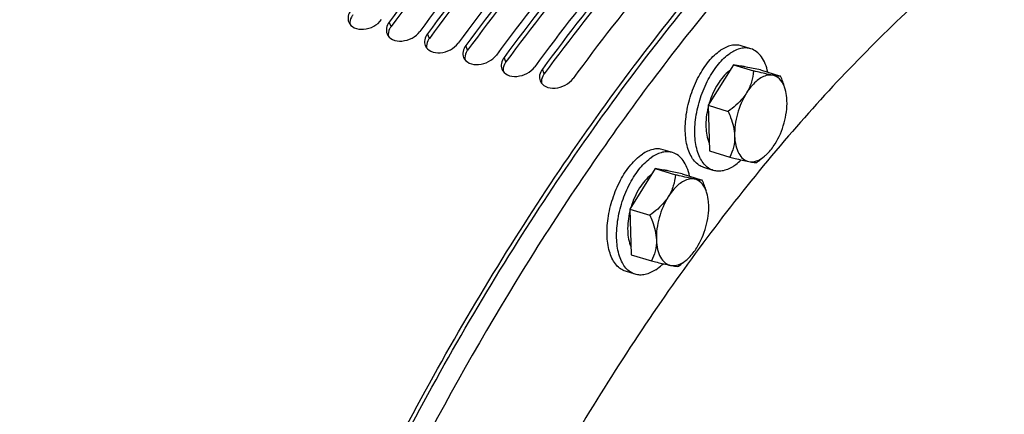
# Model space of a CAD drawing. Units: millimetres. Extents: x 0 to 594, y 0 to 420.
# Drawn here: x 63 to 76, y 110 to 115 of the extents above; entities that cross this region are included whole.
import ezdxf

# ---------------------------------------------------------------- set-up
doc = ezdxf.new("R2010")
doc.units = ezdxf.units.MM
doc.header["$LTSCALE"] = 32.67
for name, color, linetype in [('02___PRT_ALL_AXES', 7, 'CONTINUOUS'), ('AXES', 7, 'CONTINUOUS'), ('SOLIDES', 7, 'CONTINUOUS')]:
    doc.layers.add(name, color=color, linetype=linetype)

msp = doc.modelspace()

# ---------------------------------------------------------------- linework, layer by layer
at = {"layer": '02___PRT_ALL_AXES', "color": 7, "linetype": 'CONTINUOUS'}
for p, q in [((72.289668, 114.410344), (72.167967, 114.447837)), ((71.294947, 113.088246), (71.173246, 113.12574)), ((71.812704, 112.86215), (71.691003, 112.899643)), ((70.817982, 111.540052), (70.696281, 111.577546))]:
    msp.add_line(p, q, dxfattribs=at)
for points, knots in [([(72.167967, 114.447837), (72.148109, 114.453955), (72.105395, 114.460798), (72.012776, 114.450952), (71.946418, 114.41832), (71.905184, 114.390573)], [0, 0, 0, 0, 0.225075062, 0.461663534, 1, 1, 1, 1]), ([(72.289668, 114.410343), (72.26981, 114.416462), (72.227096, 114.423304), (72.134477, 114.413458), (72.068119, 114.380827), (72.026884, 114.353079)], [0, 0, 0, 0, 0.225075062, 0.461663534, 1, 1, 1, 1]), ([(71.691003, 112.899643), (71.669009, 112.906419), (71.62561, 112.927617), (71.570309, 112.978603), (71.525009, 113.046992), (71.476618, 113.164433), (71.449091, 113.344181), (71.46302, 113.580036), (71.521049, 113.825076), (71.617802, 114.055776), (71.743715, 114.250109), (71.849547, 114.353134), (71.905184, 114.390573)], [0, 0, 0, 0, 0.040383583, 0.083264131, 0.130523112, 0.183198466, 0.305090697, 0.445530822, 0.595728993, 0.744864284, 0.882323695, 1, 1, 1, 1]), ([(71.812704, 112.86215), (71.79071, 112.868925), (71.747311, 112.890124), (71.69201, 112.94111), (71.64671, 113.009499), (71.598319, 113.12694), (71.570792, 113.306687), (71.584721, 113.542542), (71.64275, 113.787583), (71.739503, 114.018282), (71.865416, 114.212616), (71.971248, 114.31564), (72.026884, 114.353079)], [0, 0, 0, 0, 0.040383583, 0.083264131, 0.130523112, 0.183198466, 0.305090697, 0.445530822, 0.595728993, 0.744864284, 0.882323695, 1, 1, 1, 1]), ([(72.505781, 114.11089), (72.497879, 114.148134), (72.477712, 114.217316), (72.430033, 114.307684), (72.36752, 114.37503), (72.315815, 114.402288), (72.289668, 114.410343)], [0, 0, 0, 0, 0.295915624, 0.556713646, 0.787355708, 1, 1, 1, 1]), ([(70.696281, 111.577546), (70.674288, 111.584321), (70.630889, 111.60552), (70.575587, 111.656506), (70.530287, 111.724895), (70.481896, 111.842336), (70.454369, 112.022083), (70.468298, 112.257938), (70.526327, 112.502979), (70.62308, 112.733678), (70.748993, 112.928012), (70.854825, 113.031036), (70.910462, 113.068475)], [0, 0, 0, 0, 0.040383583, 0.083264131, 0.130523112, 0.183198466, 0.305090697, 0.445530822, 0.595728993, 0.744864284, 0.882323695, 1, 1, 1, 1]), ([(71.173246, 113.125739), (71.153387, 113.131858), (71.110673, 113.138701), (71.018054, 113.128854), (70.951696, 113.096223), (70.910462, 113.068475)], [0, 0, 0, 0, 0.225075062, 0.461663534, 1, 1, 1, 1]), ([(71.294947, 113.088246), (71.275088, 113.094364), (71.232374, 113.101207), (71.139755, 113.091361), (71.073397, 113.058729), (71.032163, 113.030982)], [0, 0, 0, 0, 0.225075062, 0.461663534, 1, 1, 1, 1]), ([(71.51106, 112.788793), (71.503157, 112.826037), (71.48299, 112.895218), (71.435312, 112.985586), (71.372798, 113.052933), (71.321093, 113.080191), (71.294947, 113.088246)], [0, 0, 0, 0, 0.295915624, 0.556713646, 0.787355708, 1, 1, 1, 1]), ([(70.817982, 111.540052), (70.795989, 111.546828), (70.75259, 111.568026), (70.697288, 111.619012), (70.651988, 111.687401), (70.603597, 111.804843), (70.57607, 111.98459), (70.589999, 112.220445), (70.648028, 112.465486), (70.744781, 112.696185), (70.870694, 112.890518), (70.976526, 112.993543), (71.032163, 113.030982)], [0, 0, 0, 0, 0.040383583, 0.083264131, 0.130523112, 0.183198466, 0.305090697, 0.445530822, 0.595728993, 0.744864284, 0.882323695, 1, 1, 1, 1]), ([(72.075488, 112.919414), (72.034254, 112.891666), (71.967896, 112.859035), (71.875276, 112.849189), (71.832562, 112.856032), (71.812704, 112.86215)], [0, 0, 0, 0, 0.538336466, 0.774924938, 1, 1, 1, 1]), ([(72.075488, 112.919414), (72.083398, 112.924737), (72.11596, 112.94794), (72.146135, 112.974414), (72.167804, 112.995789)], [0, 0, 0, 0, 0.238519313, 1, 1, 1, 1]), ([(71.080766, 111.597316), (71.088676, 111.602639), (71.121238, 111.625843), (71.151413, 111.652317), (71.173083, 111.673692)], [0, 0, 0, 0, 0.238519313, 1, 1, 1, 1]), ([(71.080766, 111.597316), (71.039532, 111.569569), (70.973174, 111.536938), (70.880555, 111.527091), (70.837841, 111.533934), (70.817982, 111.540052)], [0, 0, 0, 0, 0.538336466, 0.774924938, 1, 1, 1, 1])]:
    msp.add_open_spline(points, degree=3, knots=knots, dxfattribs=at)
at = {"layer": 'AXES', "color": 7, "linetype": 'CONTINUOUS'}
for p, q in [((72.06795, 114.207473), (71.745054, 113.692309)), ((72.06795, 114.207473), (72.324999, 114.128282)), ((72.410592, 114.140163), (72.06795, 114.207473)), ((72.247517, 114.172198), (72.219007, 114.180982)), ((72.410592, 114.140163), (72.667641, 114.060972)), ((71.745054, 113.692309), (71.764801, 113.109834)), ((71.745054, 113.692309), (72.002104, 113.613118)), ((71.764801, 113.109834), (72.02185, 113.030643)), ((72.422407, 113.008111), (72.464121, 113.042223)), ((71.073228, 112.885376), (70.750333, 112.370211)), ((71.073228, 112.885376), (71.330277, 112.806185)), ((71.41587, 112.818066), (71.073228, 112.885376)), ((71.252796, 112.850101), (71.224285, 112.858884)), ((71.41587, 112.818066), (71.672919, 112.738874)), ((70.750333, 112.370211), (70.770079, 111.787737)), ((70.750333, 112.370211), (71.007382, 112.29102)), ((70.770079, 111.787737), (71.027129, 111.708546)), ((71.427685, 111.686014), (71.469399, 111.720126))]:
    msp.add_line(p, q, dxfattribs=at)
for centre, radius, start, end in [((72.360012, 113.789282), 0.381623, 20.3772206, 22.1866068), ((72.322623, 113.775671), 0.421412, 16.4361328, 20.3418575), ((71.538978, 114.090992), 1.397529, 306.206361, 309.2080576), ((71.365291, 112.467184), 0.381623, 20.3772206, 22.1866068), ((71.327901, 112.453574), 0.421412, 16.4361328, 20.3418575), ((70.544257, 112.768894), 1.397529, 306.206361, 309.2080576)]:
    msp.add_arc(centre, radius, start, end, dxfattribs=at)
for points, knots in [([(76.158335, 119.056283), (75.542873, 118.642125), (74.32265, 117.685759), (72.612748, 115.986959), (70.975415, 113.993597), (68.88506, 110.927109), (66.648769, 106.591354), (64.683245, 100.972328), (63.692736, 96.095569), (63.350929, 92.244801), (63.32744, 89.50159), (63.533643, 86.91284), (63.966574, 84.521356), (64.619335, 82.367407), (65.221155, 81.057159), (65.559724, 80.45983)], [0, 0, 0, 0, 0.052099262, 0.108521565, 0.168977692, 0.232981101, 0.368884689, 0.510155694, 0.649874241, 0.717068819, 0.781428916, 0.842305645, 0.89919378, 0.951779447, 1, 1, 1, 1]), ([(76.246091, 116.46772), (75.623531, 116.048786), (74.392398, 115.061341), (72.690339, 113.282167), (71.082198, 111.17501), (69.603858, 108.786968), (68.287632, 106.170539), (66.787255, 102.452157), (65.99012, 99.514313), (65.622602, 97.526841)], [0, 0, 0, 0, 0.101362661, 0.212274512, 0.331871589, 0.458753603, 0.591137495, 0.726981362, 1, 1, 1, 1]), ([(72.019173, 114.130127), (71.958851, 114.085303), (71.852921, 113.954947), (71.787075, 113.803687), (71.761533, 113.719047)], [0, 0, 0, 0, 0.459473206, 1, 1, 1, 1]), ([(72.324999, 114.128282), (72.320553, 114.080755), (72.303347, 113.98291), (72.262113, 113.891766), (72.235095, 113.848659)], [0, 0, 0, 0, 0.484081019, 1, 1, 1, 1]), ([(72.567863, 114.072586), (72.541026, 114.077858), (72.46082, 114.072074), (72.338995, 113.992072), (72.268642, 113.902182), (72.235095, 113.848659)], [0, 0, 0, 0, 0.194761223, 0.550182223, 1, 1, 1, 1]), ([(72.567863, 114.072586), (72.551229, 114.075854), (72.469948, 114.092984), (72.389203, 114.11253), (72.324999, 114.128282)], [0, 0, 0, 0, 0.204094018, 1, 1, 1, 1]), ([(72.667641, 114.060972), (72.657333, 114.058935), (72.62325, 114.062602), (72.590486, 114.068142), (72.567863, 114.072586)], [0, 0, 0, 0, 0.313065998, 1, 1, 1, 1]), ([(72.71338, 113.933392), (72.699225, 113.968083), (72.663411, 114.030187), (72.599111, 114.066448), (72.567863, 114.072586)], [0, 0, 0, 0, 0.54056044, 1, 1, 1, 1]), ([(72.235095, 113.848659), (72.220807, 113.825864), (72.155404, 113.735937), (72.069791, 113.662791), (72.002104, 113.613118)], [0, 0, 0, 0, 0.242666482, 1, 1, 1, 1]), ([(72.235095, 113.848659), (72.183657, 113.766593), (72.108213, 113.587423), (72.080307, 113.394621), (72.08352, 113.299839)], [0, 0, 0, 0, 0.505261505, 1, 1, 1, 1]), ([(72.749058, 113.747694), (72.74861, 113.760888), (72.745602, 113.810483), (72.737168, 113.85991), (72.726814, 113.894908)], [0, 0, 0, 0, 0.265638608, 1, 1, 1, 1]), ([(72.597483, 113.198874), (72.648921, 113.28094), (72.724365, 113.46011), (72.752271, 113.652912), (72.749058, 113.747694)], [0, 0, 0, 0, 0.505261505, 1, 1, 1, 1]), ([(71.745892, 113.661502), (71.726224, 113.580284), (71.70693, 113.427949), (71.732052, 113.272723), (71.761188, 113.210397)], [0, 0, 0, 0, 0.548453924, 1, 1, 1, 1]), ([(72.002104, 113.613118), (72.013204, 113.587385), (72.05348, 113.487194), (72.080804, 113.379956), (72.08352, 113.299839)], [0, 0, 0, 0, 0.259040817, 1, 1, 1, 1]), ([(72.08352, 113.299839), (72.085155, 113.251635), (72.075504, 113.157863), (72.041599, 113.070596), (72.02185, 113.030643)], [0, 0, 0, 0, 0.519742999, 1, 1, 1, 1]), ([(72.08352, 113.299839), (72.08492, 113.258549), (72.093721, 113.181817), (72.129252, 113.08038), (72.185997, 113.005826), (72.238807, 112.980036), (72.264715, 112.974947)], [0, 0, 0, 0, 0.311196227, 0.577545306, 0.801118516, 1, 1, 1, 1]), ([(72.464121, 113.042224), (72.476353, 113.052225), (72.527276, 113.098555), (72.569362, 113.154008), (72.597483, 113.198874)], [0, 0, 0, 0, 0.22982399, 1, 1, 1, 1]), ([(72.02185, 113.030643), (72.044999, 113.024964), (72.125718, 113.005409), (72.206602, 112.986363), (72.264715, 112.974947)], [0, 0, 0, 0, 0.286967954, 1, 1, 1, 1]), ([(72.264715, 112.974947), (72.296601, 112.968683), (72.371768, 112.977758), (72.43364, 113.017303), (72.464121, 113.042224)], [0, 0, 0, 0, 0.452163623, 1, 1, 1, 1]), ([(72.264715, 112.974947), (72.287337, 112.970503), (72.3201, 112.964962), (72.354183, 112.961295), (72.364492, 112.963333)], [0, 0, 0, 0, 0.686909007, 1, 1, 1, 1]), ([(71.024451, 112.80803), (70.964129, 112.763205), (70.858199, 112.63285), (70.792354, 112.48159), (70.766811, 112.39695)], [0, 0, 0, 0, 0.459473206, 1, 1, 1, 1]), ([(71.330277, 112.806185), (71.325831, 112.758657), (71.308625, 112.660813), (71.267391, 112.569668), (71.240373, 112.526561)], [0, 0, 0, 0, 0.484081019, 1, 1, 1, 1]), ([(71.573142, 112.750489), (71.556507, 112.753756), (71.475226, 112.770887), (71.394482, 112.790433), (71.330277, 112.806185)], [0, 0, 0, 0, 0.204094018, 1, 1, 1, 1]), ([(71.573142, 112.750489), (71.546304, 112.755761), (71.466098, 112.749977), (71.344273, 112.669974), (71.27392, 112.580084), (71.240373, 112.526561)], [0, 0, 0, 0, 0.194761223, 0.550182223, 1, 1, 1, 1]), ([(71.672919, 112.738874), (71.662611, 112.736837), (71.628528, 112.740505), (71.595765, 112.746044), (71.573142, 112.750489)], [0, 0, 0, 0, 0.313065998, 1, 1, 1, 1]), ([(71.718658, 112.611294), (71.704504, 112.645985), (71.668689, 112.70809), (71.604389, 112.74435), (71.573142, 112.750489)], [0, 0, 0, 0, 0.54056044, 1, 1, 1, 1]), ([(71.754336, 112.425596), (71.753889, 112.438791), (71.75088, 112.488386), (71.742446, 112.537813), (71.732093, 112.572811)], [0, 0, 0, 0, 0.265638608, 1, 1, 1, 1]), ([(71.240373, 112.526561), (71.226086, 112.503767), (71.160682, 112.41384), (71.075069, 112.340694), (71.007382, 112.29102)], [0, 0, 0, 0, 0.242666482, 1, 1, 1, 1]), ([(71.240373, 112.526561), (71.188936, 112.444496), (71.113491, 112.265326), (71.085585, 112.072524), (71.088799, 111.977742)], [0, 0, 0, 0, 0.505261505, 1, 1, 1, 1]), ([(71.602762, 111.876777), (71.654199, 111.958843), (71.729644, 112.138012), (71.757549, 112.330814), (71.754336, 112.425596)], [0, 0, 0, 0, 0.505261505, 1, 1, 1, 1]), ([(70.75117, 112.339405), (70.731502, 112.258187), (70.712209, 112.105851), (70.73733, 111.950625), (70.766466, 111.8883)], [0, 0, 0, 0, 0.548453924, 1, 1, 1, 1]), ([(71.007382, 112.29102), (71.018483, 112.265287), (71.058759, 112.165097), (71.086083, 112.057859), (71.088799, 111.977742)], [0, 0, 0, 0, 0.259040817, 1, 1, 1, 1]), ([(71.088799, 111.977742), (71.090433, 111.929538), (71.080782, 111.835766), (71.046878, 111.748499), (71.027129, 111.708546)], [0, 0, 0, 0, 0.519742999, 1, 1, 1, 1]), ([(71.088799, 111.977742), (71.090198, 111.936452), (71.098999, 111.85972), (71.13453, 111.758283), (71.191275, 111.683728), (71.244085, 111.657939), (71.269993, 111.652849)], [0, 0, 0, 0, 0.311196227, 0.577545306, 0.801118516, 1, 1, 1, 1]), ([(71.469399, 111.720126), (71.481632, 111.730128), (71.532554, 111.776458), (71.57464, 111.83191), (71.602762, 111.876777)], [0, 0, 0, 0, 0.22982399, 1, 1, 1, 1]), ([(71.027129, 111.708546), (71.050277, 111.702866), (71.130996, 111.683312), (71.21188, 111.664265), (71.269993, 111.652849)], [0, 0, 0, 0, 0.286967954, 1, 1, 1, 1]), ([(71.269993, 111.652849), (71.301879, 111.646586), (71.377046, 111.655661), (71.438919, 111.695206), (71.469399, 111.720126)], [0, 0, 0, 0, 0.452163623, 1, 1, 1, 1]), ([(71.269993, 111.652849), (71.292615, 111.648405), (71.325379, 111.642865), (71.359462, 111.639198), (71.369771, 111.641235)], [0, 0, 0, 0, 0.686909007, 1, 1, 1, 1])]:
    msp.add_open_spline(points, degree=3, knots=knots, dxfattribs=at)
for points in [[(72.219005, 114.180975), (72.20231, 114.18612), (72.184551, 114.188464), (72.167085, 114.188119)], [(72.718701, 113.922333), (72.704731, 113.969557), (72.687148, 114.015752), (72.667641, 114.060972)], [(71.224283, 112.858878), (71.207588, 112.864023), (71.18983, 112.866367), (71.172364, 112.866021)], [(71.72398, 112.600235), (71.710009, 112.64746), (71.692426, 112.693655), (71.672919, 112.738874)]]:
    msp.add_open_spline(points, degree=3, dxfattribs=at)
at = {"layer": 'SOLIDES', "color": 9, "linetype": 'CONTINUOUS'}
for p, q in [((67.715534, 114.692059), (67.692078, 114.750964)), ((68.202338, 114.542086), (68.178882, 114.600991)), ((68.689141, 114.392112), (68.665686, 114.451017)), ((69.175945, 114.242139), (69.15249, 114.301044)), ((69.662749, 114.092165), (69.639293, 114.15107))]:
    msp.add_line(p, q, dxfattribs=at)
at = {"layer": 'SOLIDES', "color": 7, "linetype": 'CONTINUOUS'}
for centre, radius, start, end in [((91.124264, 97.576962), 29.051914, 140.4628897, 143.7614303), ((91.087294, 97.788791), 28.511842, 140.4316403, 143.7926797), ((91.611067, 97.426988), 29.051914, 140.4628897, 143.7614303), ((91.574098, 97.638817), 28.511842, 140.4316403, 143.7926797), ((92.097871, 97.277015), 29.051914, 140.4628897, 143.7614303), ((92.060902, 97.488844), 28.511842, 140.4316403, 143.7926797), ((92.584675, 97.127041), 29.051914, 140.4628897, 143.7614303), ((92.547706, 97.33887), 28.511842, 140.4316403, 143.7926797), ((93.071479, 96.977068), 29.051914, 140.4628897, 143.7614303), ((93.03451, 97.188897), 28.511842, 140.4316403, 143.7926797)]:
    msp.add_arc(centre, radius, start, end, dxfattribs=at)
at = {"layer": 'SOLIDES', "color": 3, "linetype": 'CONTINUOUS'}
for centre in [(91.056779, 97.584709), (91.543583, 97.434735), (92.030387, 97.284762), (92.517191, 97.134788), (93.003995, 96.984815)]:
    msp.add_arc(centre, 28.939164, 140.4628897, 143.7614303, dxfattribs=at)
at = {"layer": 'SOLIDES', "color": 7, "linetype": 'CONTINUOUS'}
for points, knots in [([(64.278317, 122.716254), (63.690348, 122.320597), (62.523865, 121.412338), (60.883225, 119.806221), (59.306803, 117.927518), (57.282836, 115.039782), (55.087571, 110.948229), (53.098086, 105.616021), (51.821294, 100.083344), (51.405336, 95.485529), (51.513782, 91.993975), (51.803518, 89.590513), (52.298614, 87.383704), (52.780592, 86.010941), (53.057939, 85.37186)], [0, 0, 0, 0, 0.051456494, 0.107014128, 0.166423739, 0.229261025, 0.362797993, 0.502236019, 0.641340928, 0.773918046, 0.836077308, 0.894707369, 0.949416987, 1, 1, 1, 1]), ([(53.524878, 86.080494), (53.072282, 87.37558), (52.443263, 90.247811), (52.240867, 94.852127), (52.722845, 99.815677), (53.866505, 104.888315), (55.613977, 109.815642), (57.877856, 114.349693), (60.542419, 118.261943), (62.630414, 120.464716), (63.719222, 121.385082)], [0, 0, 0, 0, 0.106986486, 0.227464028, 0.358190025, 0.494717769, 0.632003861, 0.764930555, 0.888818673, 1, 1, 1, 1]), ([(64.234563, 82.781076), (63.929322, 83.654512), (63.440963, 85.536976), (63.064624, 88.544161), (63.017418, 91.797155), (63.300575, 95.217105), (63.907147, 98.721708), (64.822487, 102.225687), (66.024311, 105.643688), (67.483314, 108.892432), (69.163978, 111.892974), (71.025654, 114.572802), (73.024073, 116.867664), (75.112965, 118.723058), (77.247178, 120.094104), (79.381683, 120.944432), (81.155669, 121.192434), (82.491714, 121.09), (83.127746, 120.945228), (83.435638, 120.850373)], [0, 0, 0, 0, 0.057468443, 0.120295934, 0.18784278, 0.25917263, 0.33314376, 0.408484105, 0.483857549, 0.557926454, 0.629414106, 0.69717072, 0.760247893, 0.817988858, 0.870144824, 0.917025321, 0.959663565, 0.979989167, 1, 1, 1, 1]), ([(67.205274, 114.900938), (67.188681, 114.87831), (67.164177, 114.82928), (67.168049, 114.773196), (67.177395, 114.750285)], [0, 0, 0, 0, 0.531401471, 1, 1, 1, 1]), ([(67.177395, 114.750285), (67.190019, 114.719341), (67.249776, 114.664105), (67.372567, 114.65096), (67.497851, 114.688635), (67.569178, 114.746133), (67.594717, 114.780959)], [0, 0, 0, 0, 0.206742954, 0.454791171, 0.732841402, 1, 1, 1, 1]), ([(67.692078, 114.750964), (67.675485, 114.728337), (67.650981, 114.679306), (67.654853, 114.623222), (67.664199, 114.600312)], [0, 0, 0, 0, 0.531401471, 1, 1, 1, 1]), ([(67.664199, 114.600312), (67.676822, 114.569367), (67.73658, 114.514132), (67.859371, 114.500987), (67.984655, 114.538662), (68.055982, 114.596159), (68.081521, 114.630986)], [0, 0, 0, 0, 0.206742954, 0.454791171, 0.732841402, 1, 1, 1, 1]), ([(68.178882, 114.600991), (68.162288, 114.578363), (68.137784, 114.529333), (68.141657, 114.473249), (68.151003, 114.450338)], [0, 0, 0, 0, 0.531401471, 1, 1, 1, 1]), ([(68.151003, 114.450338), (68.163626, 114.419393), (68.223384, 114.364158), (68.346175, 114.351013), (68.471459, 114.388688), (68.542786, 114.446186), (68.568325, 114.481012)], [0, 0, 0, 0, 0.206742954, 0.454791171, 0.732841402, 1, 1, 1, 1]), ([(68.665686, 114.451017), (68.649092, 114.42839), (68.624588, 114.379359), (68.628461, 114.323275), (68.637807, 114.300365)], [0, 0, 0, 0, 0.531401471, 1, 1, 1, 1]), ([(68.637807, 114.300365), (68.65043, 114.26942), (68.710188, 114.214185), (68.832979, 114.20104), (68.958263, 114.238715), (69.02959, 114.296212), (69.055129, 114.331038)], [0, 0, 0, 0, 0.206742954, 0.454791171, 0.732841402, 1, 1, 1, 1]), ([(69.15249, 114.301044), (69.135896, 114.278416), (69.111392, 114.229386), (69.115264, 114.173302), (69.124611, 114.150391)], [0, 0, 0, 0, 0.531401471, 1, 1, 1, 1]), ([(69.124611, 114.150391), (69.137234, 114.119446), (69.196991, 114.064211), (69.319783, 114.051066), (69.445067, 114.088741), (69.516394, 114.146239), (69.541933, 114.181065)], [0, 0, 0, 0, 0.206742954, 0.454791171, 0.732841402, 1, 1, 1, 1]), ([(69.639293, 114.15107), (69.6227, 114.128443), (69.598196, 114.079412), (69.602068, 114.023328), (69.611414, 114.000418)], [0, 0, 0, 0, 0.531401471, 1, 1, 1, 1]), ([(69.611414, 114.000418), (69.624038, 113.969473), (69.683795, 113.914238), (69.806587, 113.901093), (69.931871, 113.938767), (70.003198, 113.996265), (70.028736, 114.031091)], [0, 0, 0, 0, 0.206742954, 0.454791171, 0.732841402, 1, 1, 1, 1])]:
    msp.add_open_spline(points, degree=3, knots=knots, dxfattribs=at)
at = {"layer": 'SOLIDES', "color": 3, "linetype": 'CONTINUOUS'}
for points, knots in [([(64.282584, 82.842811), (63.978528, 83.712857), (63.492064, 85.588016), (63.117185, 88.58353), (63.070163, 91.823899), (63.35222, 95.230577), (63.956439, 98.721578), (64.868226, 102.211958), (66.065387, 105.616694), (67.518727, 108.852829), (69.192868, 111.841727), (71.047319, 114.511154), (73.037982, 116.79711), (75.118768, 118.645303), (77.244697, 120.011028), (79.370918, 120.858056), (81.13802, 121.105096), (82.468879, 121.003059), (83.102442, 120.858849), (83.40914, 120.764362)], [0, 0, 0, 0, 0.057468443, 0.120295934, 0.18784278, 0.25917263, 0.33314376, 0.408484105, 0.483857549, 0.557926454, 0.629414106, 0.697170721, 0.760247893, 0.817988858, 0.870144825, 0.917025321, 0.959663565, 0.979989167, 1, 1, 1, 1]), ([(67.22873, 114.842033), (67.22193, 114.83276), (67.199559, 114.797255), (67.189072, 114.753), (67.193051, 114.722698)], [0, 0, 0, 0, 0.273380889, 1, 1, 1, 1]), ([(67.715534, 114.692059), (67.708734, 114.682787), (67.686363, 114.647281), (67.675876, 114.603027), (67.679855, 114.572724)], [0, 0, 0, 0, 0.273380889, 1, 1, 1, 1]), ([(68.202338, 114.542086), (68.195538, 114.532813), (68.173166, 114.497308), (68.16268, 114.453053), (68.166658, 114.422751)], [0, 0, 0, 0, 0.273380889, 1, 1, 1, 1]), ([(68.689141, 114.392112), (68.682342, 114.38284), (68.65997, 114.347334), (68.649484, 114.30308), (68.653462, 114.272777)], [0, 0, 0, 0, 0.273380889, 1, 1, 1, 1]), ([(69.175945, 114.242139), (69.169145, 114.232866), (69.146774, 114.19736), (69.136287, 114.153106), (69.140266, 114.122804)], [0, 0, 0, 0, 0.273380889, 1, 1, 1, 1]), ([(69.662749, 114.092165), (69.655949, 114.082892), (69.633578, 114.047387), (69.623091, 114.003133), (69.62707, 113.97283)], [0, 0, 0, 0, 0.273380889, 1, 1, 1, 1])]:
    msp.add_open_spline(points, degree=3, knots=knots, dxfattribs=at)

doc.saveas('drawing.dxf')
